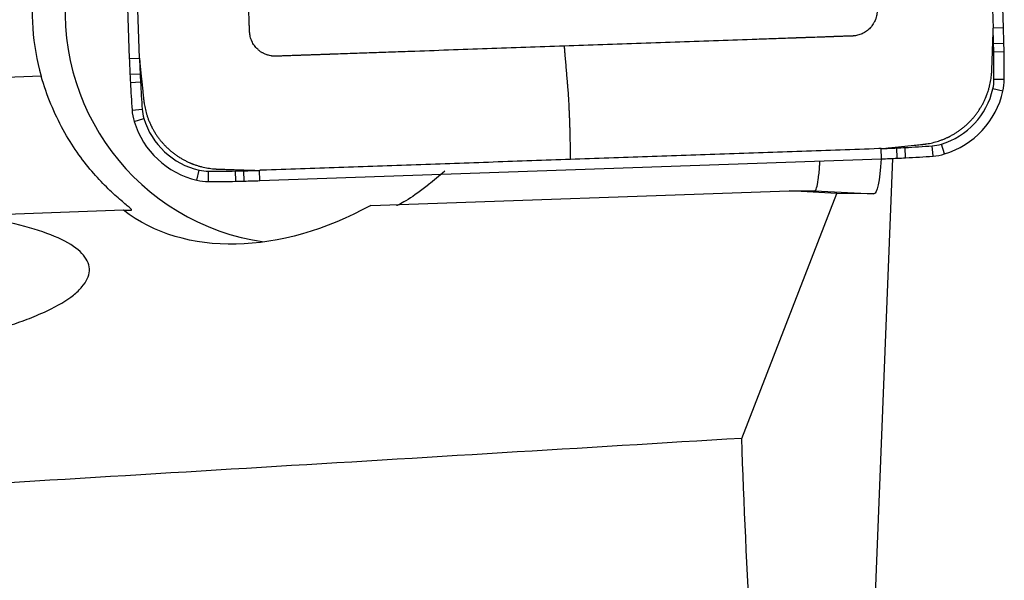
# Model space of a CAD drawing. Units: millimetres. Extents: x -65 to 118, y -81 to 32.
# Drawn here: x 82 to 88, y 0 to 4 of the extents above; entities that cross this region are included whole.
import ezdxf

# ---------------------------------------------------------------- set-up
doc = ezdxf.new("R2010")
doc.units = ezdxf.units.MM
doc.layers.add('1', color=4, linetype='CONTINUOUS')

msp = doc.modelspace()

# ---------------------------------------------------------------- linework, layer by layer
at = {"layer": '1'}
for p, q in [((87.816, 3.6973), (87.6899, 7.3228)), ((82.6124, 7.1448), (82.7385, 3.5193)), ((87.816, 3.6973), (87.7561, 3.6952)), ((87.8188, 3.6063), (87.7588, 3.6048)), ((87.8198, 3.5574), (87.7598, 3.5564)), ((82.7385, 3.5193), (82.7976, 3.5214)), ((82.2269, 3.4164), (81.1995, 3.3804)), ((82.7421, 3.4284), (82.8011, 3.431)), ((82.7445, 3.3794), (82.8035, 3.3827)), ((87.8211, 3.3973), (87.7611, 3.3973)), ((87.8134, 3.3298), (87.755, 3.3433)), ((82.7544, 3.2197), (82.8133, 3.2239)), ((82.7667, 3.1529), (82.8232, 3.1704)), ((87.1087, 2.9359), (87.1062, 2.9956)), ((87.1993, 2.9395), (87.1962, 2.9992)), ((87.2481, 2.9419), (87.2444, 3.0016)), ((87.4072, 2.9518), (87.4026, 3.0114)), ((87.4737, 2.9641), (87.4559, 3.0213)), ((83.4971, 2.8093), (87.1087, 2.9359)), ((87.0668, 0.2749), (87.1734, 2.9384)), ((83.131, 2.8119), (83.1439, 2.8701)), ((83.1982, 2.8042), (83.1977, 2.864)), ((83.3576, 2.8055), (83.3562, 2.8653)), ((83.4064, 2.8065), (83.4045, 2.8663)), ((83.4971, 2.8093), (83.4945, 2.869)), ((84.1411, 2.665), (86.5707, 2.7502)), ((86.8474, 2.7352), (86.5707, 2.7502)), ((86.5707, 2.7502), (86.7202, 2.7502)), ((86.7203, 2.7502), (87.0628, 2.7322)), ((86.2959, 1.3111), (86.8474, 2.7352)), ((87.0628, 2.7322), (86.8474, 2.7352)), ((82.7048, 2.6367), (81.8063, 2.6052)), ((82.7048, 2.6367), (82.7501, 2.6367))]:
    msp.add_line(p, q, dxfattribs=at)
for centre, major_axis, start_param, end_param in [((83.5194, 3.7896), (0, 1.35), 1.43117, 1.850933), ((83.7111, 3.7896), (0, -1.35), -1.710423, -0.140499), ((77.8597, 3.3483), (0, 9.9402), -1.54499, -1.53589), ((77.8602, 3.3483), (0, -10), 1.596602, 1.605703), ((82.839, 3.4773), (0, 4.9402), -1.55479, -1.54499), ((82.8395, 3.4773), (0, -5), 1.586802, 1.596602), ((77.8587, 3.3973), (0, 9.9402), -1.570796, -1.55479), ((77.8591, 3.3973), (0, -10), 1.570796, 1.586802), ((92.6944, 3.8683), (0, -10), -1.53589, -1.526789), ((92.694, 3.8683), (0, 9.9402), 1.605703, 1.614804), ((87.7183, 3.6484), (0, -5), -1.526789, -1.516989), ((92.692, 3.9173), (0, -10), -1.516989, -1.500983), ((87.7178, 3.6484), (0, 4.9402), 1.614804, 1.624604), ((92.6916, 3.9173), (0, 9.9402), 1.624604, 1.640609), ((87.5218, 3.3973), (0, 0.2402), -1.797689, -1.570796), ((87.5222, 3.3973), (0, -0.3), 1.343904, 1.570796), ((87.3276, 3.4423), (0, 0.4402), -2.844887, -1.797689), ((87.3281, 3.4423), (0, -0.5), 0.296706, 1.343904), ((83.0525, 3.2406), (0, -0.3), -1.500983, -1.27409), ((83.052, 3.2406), (0, 0.2402), 1.640609, 1.867502), ((83.243, 3.2991), (0, -0.5), -1.27409, -0.226893), ((83.2426, 3.2991), (0, 0.4402), 1.867502, 2.9147), ((86.7606, 12.9298), (0, 9.9402), -3.106686, -3.097585), ((86.9797, 7.9346), (0, 4.9402), -3.097585, -3.087785), ((86.7118, 12.9274), (0, 9.9402), -3.087785, -3.071779), ((87.3859, 3.251), (0, 0.2402), -3.071779, -2.844887), ((86.761, 12.9298), (0, -10), 0.034907, 0.044007), ((86.9802, 7.9346), (0, -5), 0.044007, 0.053807), ((86.7123, 12.9274), (0, -10), 0.053807, 0.069813), ((87.3863, 3.251), (0, -0.3), 0.069813, 0.296706), ((83.1977, 3.1042), (0, 0.2402), 2.9147, -3.141593), ((83.1977, 12.8042), (0, 9.9402), 3.141593, -3.125587), ((83.2775, 7.8049), (0, 4.9402), -3.125587, -3.115787), ((83.1489, 12.8032), (0, 9.9402), -3.115787, -3.106686), ((83.1982, 3.1042), (0, -0.3), -0.226893, 0), ((83.1982, 12.8042), (0, -10), 0, 0.016006), ((83.2779, 7.8049), (0, -5), 0.016006, 0.025806), ((83.1494, 12.8032), (0, -10), 0.025806, 0.034907)]:
    msp.add_ellipse(centre, major_axis=major_axis, ratio=0.996195, start_param=start_param, end_param=end_param, dxfattribs=at)
at = {"layer": '1', "extrusion": (0, 0, -1)}
for centre, major_axis, ratio, start_param, end_param in [((87.0294, 3.3347), (-0.034, 0.6026), 0.118065, 2.301119, -3.133264), ((85.0041, 3.2904), (-0.6926, -0.624), 0.037579, -0.861381, -0.673539), ((79.4007, 3.1353), (-7.3197, 0.3851), 0.000387, -3.135385, -3.134227), ((83.7712, 3.7896), (-1.1779, -1.0489), 0.721468, -1.267126, -0.133853), ((29.3003, 0), (-136.9417, -7.4464), 0.014313, -1.999284, -1.954702), ((87.2778, 0), (-0.4374, 7.6998), 0.119354, -1.544216, -1.392907)]:
    msp.add_ellipse(centre, major_axis=major_axis, ratio=ratio, start_param=start_param, end_param=end_param, dxfattribs=at)
at = {"layer": '1'}
for points in [[(87.693, 5.5079), (87.7556, 3.709)], [(82.7971, 3.5352), (82.7345, 5.3341)], [(87.7556, 3.709), (87.7561, 3.6952)], [(82.7976, 3.5214), (82.7971, 3.5352)], [(87.0924, 2.9951), (85.3003, 2.9323)], [(87.1062, 2.9956), (87.0924, 2.9951)], [(85.3003, 2.9323), (83.5083, 2.8695)], [(83.5083, 2.8695), (83.4945, 2.869)]]:
    msp.add_open_spline(points, degree=1, dxfattribs=at)
for points, knots in [([(87.024, 5.4849), (87.0292, 5.3351), (87.0396, 5.0355), (87.0513, 4.6985), (87.0591, 4.4738), (87.063, 4.3617), (87.0663, 4.2684), (87.0689, 4.1941), (87.0702, 4.1569), (87.0708, 4.138), (87.0708, 4.1374), (87.0709, 4.1358), (87.071, 4.1338), (87.071, 4.1315), (87.0711, 4.1291), (87.0712, 4.1268), (87.0713, 4.1244), (87.0713, 4.123), (87.0714, 4.1201), (87.0716, 4.1154), (87.0718, 4.1086), (87.0721, 4.1016), (87.0723, 4.0958), (87.0724, 4.0911), (87.0726, 4.0876), (87.0727, 4.0847), (87.0727, 4.0823), (87.0728, 4.0808), (87.073, 4.0756), (87.0733, 4.0662), (87.0739, 4.0478), (87.0748, 4.0244), (87.0757, 3.9963), (87.0766, 3.9729), (87.0771, 3.9565), (87.0774, 3.9477), (87.0776, 3.943), (87.0777, 3.9395), (87.0778, 3.9372), (87.0779, 3.9349), (87.0779, 3.9331), (87.078, 3.9313), (87.0781, 3.9296), (87.0781, 3.9278), (87.0782, 3.9264), (87.0782, 3.9246), (87.0783, 3.9223), (87.0784, 3.9191), (87.0786, 3.9156), (87.0788, 3.9085), (87.0792, 3.898), (87.0798, 3.8793), (87.0805, 3.8606), (87.0811, 3.843), (87.0814, 3.8336), (87.0816, 3.8266), (87.0818, 3.8219), (87.0819, 3.8179), (87.082, 3.8155), (87.0821, 3.8137), (87.0822, 3.812), (87.0822, 3.8102), (87.0823, 3.8084), (87.0823, 3.8067), (87.0824, 3.8053), (87.0824, 3.8042), (87.0824, 3.8034), (87.0825, 3.8026), (87.0825, 3.8018), (87.0825, 3.801), (87.0825, 3.7983), (87.0824, 3.7938), (87.082, 3.7872), (87.0813, 3.7806), (87.0799, 3.7716), (87.0779, 3.7626), (87.0753, 3.7537), (87.0722, 3.7447), (87.0684, 3.7359), (87.0639, 3.7273), (87.059, 3.7189), (87.0534, 3.7107), (87.0473, 3.703), (87.0408, 3.6957), (87.0319, 3.687), (87.0204, 3.6778), (87.0082, 3.6699), (86.9954, 3.6633), (86.9823, 3.658), (86.9691, 3.6541), (86.956, 3.6514), (86.9468, 3.6504), (86.9418, 3.6501), (86.9408, 3.65), (86.9397, 3.65), (86.9386, 3.6499), (86.9375, 3.6499), (86.9368, 3.6499), (86.9354, 3.6498), (86.9336, 3.6498), (86.9314, 3.6497), (86.9299, 3.6496), (86.927, 3.6495), (86.9235, 3.6494), (86.9191, 3.6493), (86.9122, 3.649), (86.9017, 3.6487), (86.883, 3.648), (86.8597, 3.6472), (86.8399, 3.6465), (86.8282, 3.6461), (86.8247, 3.646), (86.8218, 3.6459), (86.8195, 3.6458), (86.8177, 3.6457), (86.816, 3.6456), (86.8142, 3.6456), (86.8125, 3.6455), (86.811, 3.6455), (86.8093, 3.6454), (86.8075, 3.6454), (86.8055, 3.6453), (86.804, 3.6452), (86.7988, 3.645), (86.7895, 3.6447), (86.7618, 3.6437), (86.7338, 3.6428), (86.7058, 3.6418), (86.6918, 3.6413), (86.6802, 3.6409), (86.6711, 3.6406), (86.6665, 3.6404), (86.6635, 3.6403), (86.6621, 3.6403), (86.6603, 3.6402), (86.6586, 3.6401), (86.6563, 3.64), (86.6533, 3.6399), (86.6464, 3.6397), (86.6382, 3.6394), (86.6294, 3.6391), (86.6248, 3.6389), (86.6213, 3.6388), (86.6195, 3.6388), (86.6182, 3.6387), (86.6181, 3.6387)], [0, 0, 0, 0, 0.20092, 0.40184, 0.45207, 0.5023, 0.552216, 0.577174, 0.601976, 0.602132, 0.602446, 0.60276, 0.604329, 0.605114, 0.605899, 0.607469, 0.608253, 0.609038, 0.609431, 0.612178, 0.615317, 0.618456, 0.621596, 0.623165, 0.624735, 0.626305, 0.62709, 0.627874, 0.628267, 0.634153, 0.640432, 0.652989, 0.665547, 0.678104, 0.684383, 0.687523, 0.689877, 0.690662, 0.692232, 0.693016, 0.693801, 0.694586, 0.695371, 0.696156, 0.696941, 0.697333, 0.69851, 0.70008, 0.70165, 0.703219, 0.709498, 0.715777, 0.728334, 0.734613, 0.739322, 0.740892, 0.744031, 0.745601, 0.746386, 0.747171, 0.747955, 0.74874, 0.749525, 0.75031, 0.751095, 0.751487, 0.75188, 0.752272, 0.752665, 0.753057, 0.753449, 0.756589, 0.759728, 0.762868, 0.766007, 0.772286, 0.775425, 0.778564, 0.784843, 0.787982, 0.791122, 0.797401, 0.80054, 0.803679, 0.809958, 0.816237, 0.822516, 0.828794, 0.835073, 0.841352, 0.847631, 0.853909, 0.854694, 0.855087, 0.855479, 0.856264, 0.856656, 0.857049, 0.857245, 0.858618, 0.859403, 0.860188, 0.86058, 0.863327, 0.864897, 0.866467, 0.872746, 0.879024, 0.891582, 0.904139, 0.905709, 0.907279, 0.908848, 0.909633, 0.910418, 0.911203, 0.911988, 0.912773, 0.913557, 0.91395, 0.915127, 0.915912, 0.916697, 0.917089, 0.922976, 0.929254, 0.954369, 0.960648, 0.966927, 0.973205, 0.976345, 0.979092, 0.979484, 0.980269, 0.981054, 0.981839, 0.982624, 0.984193, 0.985763, 0.992042, 0.995181, 0.997536, 0.99832, 0.99989, 1, 1, 1, 1]), ([(85.2648, 3.5913), (85.1156, 3.586), (84.8171, 3.5756), (84.4813, 3.5638), (84.2575, 3.556), (84.1458, 3.552), (84.0529, 3.5488), (83.9789, 3.5462), (83.9418, 3.5449), (83.923, 3.5442), (83.9224, 3.5442), (83.9208, 3.5442), (83.9188, 3.5441), (83.9165, 3.544), (83.9142, 3.5439), (83.9118, 3.5438), (83.9095, 3.5438), (83.908, 3.5437), (83.9051, 3.5436), (83.9005, 3.5434), (83.8938, 3.5432), (83.8868, 3.543), (83.8809, 3.5428), (83.8763, 3.5426), (83.8728, 3.5425), (83.8699, 3.5424), (83.8675, 3.5423), (83.8661, 3.5422), (83.8608, 3.5421), (83.8515, 3.5417), (83.8331, 3.5411), (83.8098, 3.5403), (83.7818, 3.5393), (83.7585, 3.5385), (83.7422, 3.5379), (83.7335, 3.5376), (83.7288, 3.5374), (83.7253, 3.5373), (83.723, 3.5372), (83.7206, 3.5371), (83.7189, 3.5371), (83.7171, 3.537), (83.7154, 3.537), (83.7136, 3.5369), (83.7122, 3.5368), (83.7104, 3.5368), (83.7081, 3.5367), (83.7049, 3.5366), (83.7014, 3.5365), (83.6944, 3.5362), (83.6839, 3.5359), (83.6653, 3.5352), (83.6466, 3.5345), (83.6291, 3.5339), (83.6198, 3.5336), (83.6128, 3.5334), (83.6082, 3.5332), (83.6041, 3.5331), (83.6017, 3.533), (83.6, 3.5329), (83.5982, 3.5329), (83.5964, 3.5328), (83.5947, 3.5327), (83.593, 3.5327), (83.5916, 3.5326), (83.5905, 3.5326), (83.5897, 3.5326), (83.5889, 3.5325), (83.5881, 3.5325), (83.5873, 3.5325), (83.5846, 3.5325), (83.5801, 3.5326), (83.5735, 3.533), (83.5669, 3.5337), (83.558, 3.5351), (83.5491, 3.5371), (83.5401, 3.5397), (83.5312, 3.5429), (83.5224, 3.5467), (83.5139, 3.5512), (83.5055, 3.5561), (83.4974, 3.5617), (83.4897, 3.5679), (83.4823, 3.5744), (83.4738, 3.5833), (83.4646, 3.5948), (83.4567, 3.6071), (83.4501, 3.6199), (83.4448, 3.6331), (83.4409, 3.6463), (83.4383, 3.6595), (83.4373, 3.6687), (83.437, 3.6737), (83.4369, 3.6748), (83.4368, 3.6759), (83.4368, 3.677), (83.4368, 3.6781), (83.4367, 3.6788), (83.4367, 3.6802), (83.4366, 3.682), (83.4366, 3.6842), (83.4365, 3.6856), (83.4364, 3.6886), (83.4363, 3.6921), (83.4361, 3.6965), (83.4359, 3.7035), (83.4355, 3.714), (83.4349, 3.7328), (83.434, 3.7562), (83.4334, 3.7761), (83.433, 3.7878), (83.4328, 3.7913), (83.4327, 3.7942), (83.4326, 3.7965), (83.4326, 3.7983), (83.4325, 3.8), (83.4325, 3.8018), (83.4324, 3.8036), (83.4324, 3.805), (83.4323, 3.8068), (83.4322, 3.8085), (83.4322, 3.8106), (83.4321, 3.812), (83.4319, 3.8173), (83.4316, 3.8267), (83.4306, 3.8544), (83.4297, 3.8825), (83.4287, 3.9106), (83.4282, 3.9247), (83.4278, 3.9364), (83.4275, 3.9454), (83.4273, 3.9501), (83.4272, 3.9531), (83.4272, 3.9545), (83.4271, 3.9563), (83.427, 3.958), (83.4269, 3.9604), (83.4268, 3.9633), (83.4266, 3.9703), (83.4263, 3.9785), (83.426, 3.9873), (83.4258, 3.992), (83.4257, 3.9955), (83.4257, 3.9973), (83.4256, 3.9986), (83.4256, 3.9987)], [0, 0, 0, 0, 0.20092, 0.40184, 0.45207, 0.5023, 0.552216, 0.577174, 0.601976, 0.602132, 0.602446, 0.60276, 0.604329, 0.605114, 0.605899, 0.607469, 0.608253, 0.609038, 0.609431, 0.612178, 0.615317, 0.618456, 0.621596, 0.623165, 0.624735, 0.626305, 0.62709, 0.627874, 0.628267, 0.634153, 0.640432, 0.652989, 0.665547, 0.678104, 0.684383, 0.687523, 0.689877, 0.690662, 0.692232, 0.693016, 0.693801, 0.694586, 0.695371, 0.696156, 0.696941, 0.697333, 0.69851, 0.70008, 0.70165, 0.703219, 0.709498, 0.715777, 0.728334, 0.734613, 0.739322, 0.740892, 0.744031, 0.745601, 0.746386, 0.747171, 0.747955, 0.74874, 0.749525, 0.75031, 0.751095, 0.751487, 0.75188, 0.752272, 0.752665, 0.753057, 0.753449, 0.756589, 0.759728, 0.762868, 0.766007, 0.772286, 0.775425, 0.778564, 0.784843, 0.787982, 0.791122, 0.797401, 0.80054, 0.803679, 0.809958, 0.816237, 0.822516, 0.828794, 0.835073, 0.841352, 0.847631, 0.853909, 0.854694, 0.855087, 0.855479, 0.856264, 0.856656, 0.857049, 0.857245, 0.858618, 0.859403, 0.860188, 0.86058, 0.863327, 0.864897, 0.866467, 0.872746, 0.879024, 0.891582, 0.904139, 0.905709, 0.907279, 0.908848, 0.909633, 0.910418, 0.911203, 0.911988, 0.912773, 0.913557, 0.91395, 0.915127, 0.915912, 0.916697, 0.917089, 0.922976, 0.929254, 0.954369, 0.960648, 0.966927, 0.973205, 0.976345, 0.979092, 0.979484, 0.980269, 0.981054, 0.981839, 0.982624, 0.984193, 0.985763, 0.992042, 0.995181, 0.997536, 0.99832, 0.99989, 1, 1, 1, 1]), ([(87.7556, 3.6532), (87.7556, 3.6538), (87.7557, 3.6559), (87.7558, 3.6595), (87.7559, 3.6642), (87.756, 3.6704), (87.7561, 3.6781), (87.7561, 3.6869), (87.756, 3.6926), (87.756, 3.6952)], [0, 0, 0, 0, 0.040347, 0.150923, 0.261499, 0.372075, 0.593227, 0.814379, 1, 1, 1, 1]), ([(86.6181, 3.6387), (86.6176, 3.6387), (86.6165, 3.6387), (86.6149, 3.6386), (86.6131, 3.6385), (86.6108, 3.6385), (86.6088, 3.6384), (86.6072, 3.6383), (86.6066, 3.6383), (86.5693, 3.637), (86.4951, 3.6344), (86.3465, 3.6292), (86.0856, 3.62), (85.7125, 3.607), (85.414, 3.5965), (85.2648, 3.5913)], [0, 0, 0, 0, 0.001111, 0.002404, 0.003696, 0.004988, 0.007572, 0.008089, 0.008606, 0.008863, 0.090792, 0.172977, 0.338382, 0.669191, 1, 1, 1, 1]), ([(87.7486, 3.4519), (87.7486, 3.4523), (87.7486, 3.4533), (87.7487, 3.4552), (87.7488, 3.4575), (87.7489, 3.4606), (87.749, 3.4637), (87.7492, 3.4684), (87.7494, 3.4746), (87.7498, 3.4862), (87.7505, 3.5078), (87.7516, 3.5388), (87.7529, 3.576), (87.754, 3.6069), (87.7548, 3.6313), (87.7553, 3.6437), (87.7555, 3.6506), (87.7556, 3.652), (87.7556, 3.653), (87.7556, 3.6532)], [0, 0, 0, 0, 0.005292, 0.016823, 0.028353, 0.039883, 0.062943, 0.074473, 0.109064, 0.155184, 0.247425, 0.431907, 0.61639, 0.800872, 0.893113, 0.979589, 0.985354, 0.996884, 1, 1, 1, 1]), ([(85.2648, 3.5913), (85.2649, 3.5877), (85.2653, 3.5803), (85.2658, 3.5724), (85.2662, 3.5676), (85.2664, 3.5644), (85.2669, 3.5589), (85.2684, 3.5414), (85.2708, 3.5129), (85.274, 3.4749), (85.2773, 3.4369), (85.28, 3.4052), (85.2817, 3.3847), (85.2825, 3.3752), (85.2831, 3.3688), (85.2845, 3.3514), (85.2868, 3.3215), (85.2895, 3.2796), (85.2914, 3.2438), (85.2925, 3.2203), (85.293, 3.2094), (85.2933, 3.2022), (85.2937, 3.193), (85.2941, 3.1839), (85.2944, 3.1767), (85.2948, 3.1657), (85.2955, 3.1493), (85.2962, 3.1273), (85.2969, 3.1054), (85.2973, 3.0872), (85.2976, 3.0746), (85.2977, 3.0674), (85.2981, 3.0494), (85.299, 3.0044), (85.2998, 2.9611), (85.3003, 2.9323)], [0, 0, 0, 0, 0.015625, 0.03125, 0.035156, 0.039062, 0.046875, 0.0625, 0.125, 0.1875, 0.25, 0.3125, 0.34375, 0.351562, 0.359375, 0.375, 0.4375, 0.5, 0.5625, 0.59375, 0.601562, 0.609375, 0.625, 0.640625, 0.648438, 0.65625, 0.6875, 0.71875, 0.75, 0.78125, 0.796875, 0.804688, 0.8125, 0.875, 1, 1, 1, 1]), ([(82.7977, 3.5214), (82.7978, 3.5188), (82.7983, 3.51), (82.7991, 3.4997), (82.7999, 3.4905), (82.8003, 3.4866), (82.8006, 3.4835), (82.8008, 3.4814), (82.8009, 3.4801), (82.801, 3.4795)], [0, 0, 0, 0, 0.185621, 0.627925, 0.738501, 0.849077, 0.904365, 0.959653, 1, 1, 1, 1]), ([(82.801, 3.4795), (82.801, 3.4793), (82.8011, 3.4783), (82.8013, 3.477), (82.8017, 3.4731), (82.8023, 3.467), (82.8036, 3.455), (82.8052, 3.4396), (82.8071, 3.4211), (82.811, 3.3842), (82.8149, 3.3471), (82.8187, 3.3107), (82.82, 3.2983), (82.8207, 3.2913), (82.8209, 3.2894), (82.8212, 3.2867), (82.8214, 3.2844), (82.8217, 3.2821), (82.8218, 3.2806), (82.8219, 3.2796), (82.822, 3.2792)], [0, 0, 0, 0, 0.003116, 0.014646, 0.020411, 0.060767, 0.106887, 0.199128, 0.291369, 0.38361, 0.752575, 0.844816, 0.931292, 0.937057, 0.948587, 0.960117, 0.977412, 0.983177, 0.994708, 1, 1, 1, 1]), ([(87.3474, 3.0201), (87.3478, 3.0201), (87.349, 3.0203), (87.3508, 3.0205), (87.3529, 3.0207), (87.355, 3.021), (87.3579, 3.0213), (87.3614, 3.0218), (87.3657, 3.0224), (87.3799, 3.0245), (87.4043, 3.0293), (87.4331, 3.0374), (87.456, 3.0454), (87.4689, 3.0505), (87.4774, 3.0541), (87.4827, 3.0564), (87.487, 3.0584), (87.4905, 3.06), (87.4923, 3.0608), (87.4949, 3.0621), (87.497, 3.0631), (87.4987, 3.064), (87.4996, 3.0644), (87.501, 3.0651), (87.5024, 3.0658), (87.5038, 3.0665), (87.5052, 3.0672), (87.5118, 3.0707), (87.5235, 3.0771), (87.5398, 3.0869), (87.5557, 3.0975), (87.5713, 3.1087), (87.5864, 3.1207), (87.601, 3.1334), (87.615, 3.1467), (87.6263, 3.1583), (87.635, 3.1679), (87.6435, 3.1776), (87.6516, 3.1876), (87.6595, 3.1979), (87.667, 3.2083), (87.6743, 3.2189), (87.6812, 3.2298), (87.6878, 3.2407), (87.6941, 3.2518), (87.6999, 3.2631), (87.7042, 3.2716), (87.7082, 3.2802), (87.7109, 3.2863), (87.7124, 3.2899), (87.7129, 3.291), (87.7134, 3.2921), (87.7138, 3.2932), (87.7143, 3.2943), (87.7149, 3.2957), (87.7156, 3.2975), (87.7165, 3.2997), (87.7174, 3.3019), (87.7182, 3.3041), (87.719, 3.3062), (87.7199, 3.3084), (87.721, 3.3113), (87.7228, 3.3165), (87.7249, 3.3223), (87.7278, 3.3311), (87.7314, 3.3429), (87.7373, 3.365), (87.7422, 3.3885), (87.7455, 3.4118), (87.7469, 3.4249), (87.7476, 3.4335), (87.7479, 3.4378), (87.7481, 3.4417), (87.7483, 3.4446), (87.7484, 3.4468), (87.7485, 3.4485), (87.7485, 3.4504), (87.7486, 3.4515), (87.7486, 3.4519)], [0, 0, 0, 0, 0.001952, 0.005561, 0.009171, 0.01278, 0.016389, 0.023607, 0.030825, 0.038043, 0.095787, 0.153532, 0.182404, 0.211277, 0.218495, 0.225713, 0.238345, 0.240149, 0.243758, 0.247367, 0.253683, 0.254585, 0.25639, 0.258194, 0.261803, 0.263608, 0.265412, 0.269021, 0.297894, 0.326766, 0.355638, 0.384511, 0.413383, 0.442255, 0.471128, 0.5, 0.514436, 0.528872, 0.557745, 0.572181, 0.586617, 0.615489, 0.629925, 0.644362, 0.673234, 0.68767, 0.702106, 0.716542, 0.730979, 0.732783, 0.734588, 0.736392, 0.738197, 0.740001, 0.741806, 0.745415, 0.749024, 0.752633, 0.756242, 0.759851, 0.76346, 0.767069, 0.774287, 0.788723, 0.795941, 0.817596, 0.846468, 0.904213, 0.933085, 0.961957, 0.969175, 0.976393, 0.983611, 0.989025, 0.990829, 0.994439, 0.998048, 1, 1, 1, 1]), ([(82.7501, 2.6367), (82.7552, 2.6367), (82.75, 2.6428), (82.7244, 2.6655), (82.7049, 2.6815), (82.6589, 2.7214), (82.6326, 2.7453), (82.578, 2.7993), (82.5495, 2.8295), (82.4919, 2.8973), (82.4629, 2.9347), (82.4072, 3.015), (82.3803, 3.0582), (82.329, 3.1517), (82.3048, 3.2021), (82.262, 3.306), (82.2431, 3.36), (82.2269, 3.4164)], [0, 0, 0, 0, 0.125, 0.125, 0.25, 0.25, 0.375, 0.375, 0.5, 0.5, 0.625, 0.625, 0.75, 0.75, 0.875, 0.875, 1, 1, 1, 1]), ([(82.822, 3.2792), (82.822, 3.2788), (82.8221, 3.2777), (82.8223, 3.2759), (82.8226, 3.2737), (82.8228, 3.2716), (82.8232, 3.2688), (82.8236, 3.2652), (82.8243, 3.2609), (82.8264, 3.2467), (82.8312, 3.2222), (82.8392, 3.1933), (82.8472, 3.1702), (82.8522, 3.1573), (82.8559, 3.1487), (82.8582, 3.1434), (82.8601, 3.1392), (82.8617, 3.1356), (82.8626, 3.1339), (82.8638, 3.1312), (82.8648, 3.1291), (82.8657, 3.1273), (82.8661, 3.1265), (82.8668, 3.1251), (82.8675, 3.1237), (82.8682, 3.1223), (82.8689, 3.1209), (82.8723, 3.1142), (82.8787, 3.1025), (82.8885, 3.0861), (82.899, 3.0701), (82.9103, 3.0545), (82.9222, 3.0394), (82.9348, 3.0247), (82.9481, 3.0106), (82.9597, 2.9993), (82.9692, 2.9906), (82.9789, 2.9821), (82.9889, 2.9739), (82.9991, 2.966), (83.0095, 2.9584), (83.0201, 2.9511), (83.0309, 2.9442), (83.0418, 2.9376), (83.0528, 2.9313), (83.0641, 2.9254), (83.0726, 2.9211), (83.0811, 2.9171), (83.0872, 2.9144), (83.0908, 2.9128), (83.0919, 2.9124), (83.0929, 2.9119), (83.094, 2.9114), (83.0951, 2.911), (83.0965, 2.9104), (83.0983, 2.9096), (83.1005, 2.9088), (83.1027, 2.9079), (83.1049, 2.907), (83.107, 2.9062), (83.1092, 2.9054), (83.1121, 2.9043), (83.1172, 2.9024), (83.123, 2.9003), (83.1318, 2.8974), (83.1435, 2.8938), (83.1655, 2.8878), (83.189, 2.883), (83.2122, 2.8796), (83.2252, 2.8782), (83.2338, 2.8775), (83.2381, 2.8772), (83.242, 2.877), (83.2449, 2.8768), (83.247, 2.8767), (83.2488, 2.8767), (83.2506, 2.8766), (83.2518, 2.8765), (83.2522, 2.8765)], [0, 0, 0, 0, 0.001952, 0.005561, 0.009171, 0.01278, 0.016389, 0.023607, 0.030825, 0.038043, 0.095787, 0.153532, 0.182404, 0.211277, 0.218495, 0.225713, 0.238345, 0.240149, 0.243758, 0.247367, 0.253683, 0.254585, 0.25639, 0.258194, 0.261803, 0.263608, 0.265412, 0.269021, 0.297894, 0.326766, 0.355638, 0.384511, 0.413383, 0.442255, 0.471128, 0.5, 0.514436, 0.528872, 0.557745, 0.572181, 0.586617, 0.615489, 0.629925, 0.644362, 0.673234, 0.68767, 0.702106, 0.716542, 0.730979, 0.732783, 0.734588, 0.736392, 0.738197, 0.740001, 0.741806, 0.745415, 0.749024, 0.752633, 0.756242, 0.759851, 0.76346, 0.767069, 0.774287, 0.788723, 0.795941, 0.817596, 0.846468, 0.904213, 0.933085, 0.961957, 0.969175, 0.976393, 0.983611, 0.989025, 0.990829, 0.994439, 0.998048, 1, 1, 1, 1]), ([(87.1062, 2.9957), (87.1088, 2.9959), (87.1175, 2.9964), (87.1278, 2.9971), (87.137, 2.998), (87.1408, 2.9983), (87.1439, 2.9986), (87.146, 2.9988), (87.1473, 2.999), (87.1479, 2.999)], [0, 0, 0, 0, 0.185621, 0.627925, 0.738501, 0.849077, 0.904365, 0.959653, 1, 1, 1, 1]), ([(87.1479, 2.999), (87.1481, 2.9991), (87.1491, 2.9992), (87.1504, 2.9993), (87.1543, 2.9997), (87.1604, 3.0004), (87.1723, 3.0016), (87.1877, 3.0032), (87.2061, 3.0052), (87.2429, 3.0091), (87.2798, 3.013), (87.3161, 3.0168), (87.3284, 3.0181), (87.3354, 3.0188), (87.3373, 3.019), (87.34, 3.0193), (87.3423, 3.0195), (87.3446, 3.0198), (87.346, 3.0199), (87.3471, 3.0201), (87.3474, 3.0201)], [0, 0, 0, 0, 0.003116, 0.014646, 0.020411, 0.060767, 0.106887, 0.199128, 0.291369, 0.38361, 0.752575, 0.844816, 0.931292, 0.937057, 0.948587, 0.960117, 0.977412, 0.983177, 0.994708, 1, 1, 1, 1]), ([(86.7203, 2.7502), (86.7238, 2.7502), (86.7273, 2.7559), (86.7341, 2.778), (86.7374, 2.7948), (86.7435, 2.8378), (86.7463, 2.8644), (86.7491, 2.9032), (86.7497, 2.9113), (86.7502, 2.9196)], [0, 0, 0, 0, 0.30751, 0.30751, 0.61502, 0.61502, 0.92253, 0.92253, 1, 1, 1, 1]), ([(83.2522, 2.8765), (83.2525, 2.8765), (83.2536, 2.8765), (83.2554, 2.8764), (83.2577, 2.8763), (83.2608, 2.8762), (83.2639, 2.8761), (83.2685, 2.876), (83.2747, 2.8757), (83.2863, 2.8753), (83.3078, 2.8746), (83.3387, 2.8735), (83.3757, 2.8722), (83.4065, 2.8711), (83.4308, 2.8703), (83.4432, 2.8698), (83.4501, 2.8696), (83.4515, 2.8695), (83.4525, 2.8695), (83.4527, 2.8695)], [0, 0, 0, 0, 0.005292, 0.016823, 0.028353, 0.039883, 0.062943, 0.074473, 0.109064, 0.155184, 0.247425, 0.431907, 0.61639, 0.800872, 0.893113, 0.979589, 0.985354, 0.996884, 1, 1, 1, 1]), ([(83.4527, 2.8695), (83.4532, 2.8695), (83.4553, 2.8694), (83.459, 2.8693), (83.4636, 2.8692), (83.4698, 2.8691), (83.4775, 2.869), (83.4863, 2.869), (83.4919, 2.8691), (83.4945, 2.8691)], [0, 0, 0, 0, 0.040347, 0.150923, 0.261499, 0.372075, 0.593227, 0.814379, 1, 1, 1, 1]), ([(84.4774, 2.7864), (84.4345, 2.7512), (84.3929, 2.722), (84.3407, 2.6893), (84.3254, 2.6806), (84.3017, 2.6683), (84.2937, 2.665), (84.2906, 2.665)], [0, 0, 0, 0, 0.5, 0.5, 0.75, 0.75, 1, 1, 1, 1]), ([(82.0423, 1.9672), (82.0834, 1.9806), (82.1222, 1.9944), (82.1954, 2.0229), (82.2298, 2.0377), (82.3234, 2.0823), (82.3743, 2.1128), (82.4333, 2.1596), (82.4501, 2.1755), (82.4772, 2.2071), (82.4977, 2.2385), (82.5057, 2.2695), (82.5072, 2.3003), (82.5048, 2.3157), (82.4878, 2.361), (82.4638, 2.3898), (82.3914, 2.4444), (82.3423, 2.4704), (82.2235, 2.5173), (82.1537, 2.5384), (81.9927, 2.576), (81.9033, 2.5921), (81.8063, 2.6052)], [0, 0, 0, 0, 0.0625, 0.0625, 0.125, 0.125, 0.25, 0.25, 0.3125, 0.3125, 0.375, 0.4375, 0.4375, 0.5, 0.5, 0.625, 0.625, 0.75, 0.75, 0.875, 0.875, 1, 1, 1, 1])]:
    msp.add_open_spline(points, degree=3, knots=knots, dxfattribs=at)

doc.saveas('drawing.dxf')
